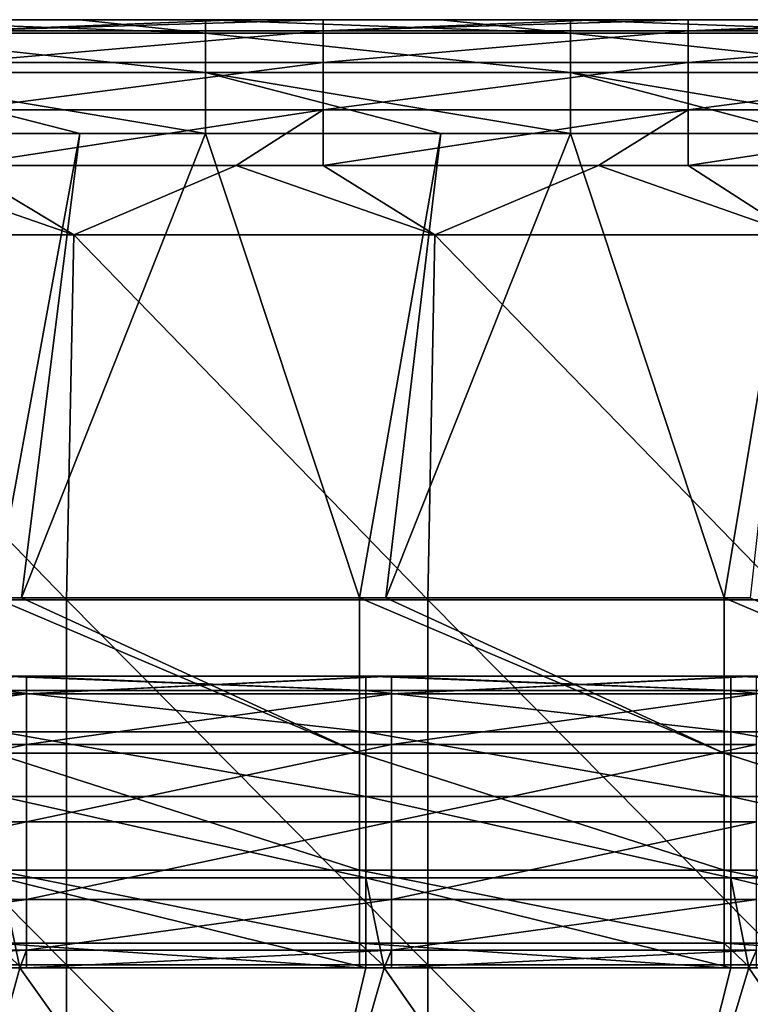
# Model space of a CAD drawing. Units: millimetres. Extents: x -250 to 250, y -33 to 27.
# Drawn here: x -80 to -70, y 14 to 27 of the extents above; entities that cross this region are included whole.
import ezdxf

# ---------------------------------------------------------------- set-up
doc = ezdxf.new("R2010")
doc.units = ezdxf.units.MM
doc.header["$LTSCALE"] = 52.148148
for name, color, linetype in [('10', 7, 'CONTINUOUS'), ('121', 7, 'CONTINUOUS'), ('136', 7, 'CONTINUOUS'), ('2', 7, 'CONTINUOUS'), ('22', 7, 'CONTINUOUS'), ('26', 7, 'CONTINUOUS'), ('29', 7, 'CONTINUOUS'), ('34', 7, 'CONTINUOUS'), ('49', 7, 'CONTINUOUS'), ('5', 7, 'CONTINUOUS'), ('8', 7, 'CONTINUOUS'), ('9', 7, 'CONTINUOUS')]:
    doc.layers.add(name, color=color, linetype=linetype)

msp = doc.modelspace()

# ---------------------------------------------------------------- linework, layer by layer
at = {"layer": '10', "linetype": 'Continuous'}
for points in [[(-82.455, 25.439, -21.201), (-79.173, 25.439, -21.201), (-80.345, 19.074, -26.097), (-82.455, 25.439, -21.201)], [(-80.345, 19.074, -26.097), (-79.173, 25.439, -21.201), (-79.974, 19.074, -26.097), (-80.345, 19.074, -26.097)], [(-79.173, 25.439, -21.201), (-77.45, 25.439, -21.201), (-79.974, 19.074, -26.097), (-79.173, 25.439, -21.201)], [(-79.974, 19.074, -26.097), (-77.45, 25.439, -21.201), (-75.34, 19.074, -26.097), (-79.974, 19.074, -26.097)], [(-77.45, 25.439, -21.201), (-74.225, 25.439, -21.201), (-75.34, 19.074, -26.097), (-77.45, 25.439, -21.201)], [(-75.34, 19.074, -26.097), (-74.225, 25.439, -21.201), (-74.976, 19.074, -26.097), (-75.34, 19.074, -26.097)], [(-74.225, 25.439, -21.201), (-72.445, 25.439, -21.201), (-74.976, 19.074, -26.097), (-74.225, 25.439, -21.201)], [(-74.976, 19.074, -26.097), (-72.445, 25.439, -21.201), (-70.335, 19.074, -26.097), (-74.976, 19.074, -26.097)], [(-72.445, 25.439, -21.201), (-69.276, 25.439, -21.201), (-70.335, 19.074, -26.097), (-72.445, 25.439, -21.201)], [(-70.335, 19.074, -26.097), (-69.276, 25.439, -21.201), (-69.978, 19.074, -26.097), (-70.335, 19.074, -26.097)]]:
    msp.add_3dface(points, dxfattribs=at)
at = {"layer": '121', "linetype": 'Continuous'}
for points in [[(-80.255, 18, -126), (-80, 18, -126), (-75.25, 17.804, -127.236), (-80.255, 18, -126)], [(-80.255, 18, -126), (-75.25, 17.804, -127.236), (-80.255, 17.804, -127.236), (-80.255, 18, -126)], [(-80, 18, -126), (-75.25, 18, -126), (-75.25, 17.804, -127.236), (-80, 18, -126)], [(-75.25, 18, -126), (-75, 18, -126), (-70.245, 17.804, -127.236), (-75.25, 18, -126)], [(-75.25, 18, -126), (-70.245, 17.804, -127.236), (-75.25, 17.804, -127.236), (-75.25, 18, -126)], [(-75, 18, -126), (-70.245, 18, -126), (-70.245, 17.804, -127.236), (-75, 18, -126)], [(-70.245, 18, -126), (-70, 18, -126), (-65.24, 17.804, -127.236), (-70.245, 18, -126)], [(-70.245, 18, -126), (-65.24, 17.804, -127.236), (-70.245, 17.804, -127.236), (-70.245, 18, -126)], [(-70, 18, -126), (-65.24, 18, -126), (-65.24, 17.804, -127.236), (-70, 18, -126)], [(-75.25, 17.804, -127.236), (-75.25, 17.236, -128.351), (-80.255, 17.804, -127.236), (-75.25, 17.804, -127.236)], [(-80.255, 17.804, -127.236), (-75.25, 17.236, -128.351), (-80.255, 17.236, -128.351), (-80.255, 17.804, -127.236)], [(-70.245, 17.804, -127.236), (-70.245, 17.236, -128.351), (-75.25, 17.804, -127.236), (-70.245, 17.804, -127.236)], [(-75.25, 17.804, -127.236), (-70.245, 17.236, -128.351), (-75.25, 17.236, -128.351), (-75.25, 17.804, -127.236)], [(-65.24, 17.804, -127.236), (-65.24, 17.236, -128.351), (-70.245, 17.804, -127.236), (-65.24, 17.804, -127.236)], [(-70.245, 17.804, -127.236), (-65.24, 17.236, -128.351), (-70.245, 17.236, -128.351), (-70.245, 17.804, -127.236)], [(-75.25, 17.236, -128.351), (-75.25, 16.351, -129.236), (-80.255, 17.236, -128.351), (-75.25, 17.236, -128.351)], [(-80.255, 17.236, -128.351), (-75.25, 16.351, -129.236), (-80.255, 16.351, -129.236), (-80.255, 17.236, -128.351)], [(-70.245, 17.236, -128.351), (-70.245, 16.351, -129.236), (-75.25, 17.236, -128.351), (-70.245, 17.236, -128.351)], [(-75.25, 17.236, -128.351), (-70.245, 16.351, -129.236), (-75.25, 16.351, -129.236), (-75.25, 17.236, -128.351)], [(-65.24, 17.236, -128.351), (-65.24, 16.351, -129.236), (-70.245, 17.236, -128.351), (-65.24, 17.236, -128.351)], [(-70.245, 17.236, -128.351), (-65.24, 16.351, -129.236), (-70.245, 16.351, -129.236), (-70.245, 17.236, -128.351)], [(-75.25, 16.351, -129.236), (-75.25, 15.236, -129.804), (-80.255, 16.351, -129.236), (-75.25, 16.351, -129.236)], [(-80.255, 16.351, -129.236), (-75.25, 15.236, -129.804), (-80.255, 15.236, -129.804), (-80.255, 16.351, -129.236)], [(-70.245, 16.351, -129.236), (-70.245, 15.236, -129.804), (-75.25, 16.351, -129.236), (-70.245, 16.351, -129.236)], [(-75.25, 16.351, -129.236), (-70.245, 15.236, -129.804), (-75.25, 15.236, -129.804), (-75.25, 16.351, -129.236)], [(-65.24, 16.351, -129.236), (-65.24, 15.236, -129.804), (-70.245, 16.351, -129.236), (-65.24, 16.351, -129.236)], [(-70.245, 16.351, -129.236), (-65.24, 15.236, -129.804), (-70.245, 15.236, -129.804), (-70.245, 16.351, -129.236)], [(-75.25, 14, -130), (-80, 14, -130), (-80.255, 15.236, -129.804), (-75.25, 14, -130)], [(-75.25, 15.236, -129.804), (-75.25, 14, -130), (-80.255, 15.236, -129.804), (-75.25, 15.236, -129.804)], [(-80, 14, -130), (-80.255, 14, -130), (-80.255, 15.236, -129.804), (-80, 14, -130)], [(-70.245, 14, -130), (-75, 14, -130), (-75.25, 15.236, -129.804), (-70.245, 14, -130)], [(-70.245, 15.236, -129.804), (-70.245, 14, -130), (-75.25, 15.236, -129.804), (-70.245, 15.236, -129.804)], [(-75, 14, -130), (-75.25, 14, -130), (-75.25, 15.236, -129.804), (-75, 14, -130)], [(-65.24, 14, -130), (-70, 14, -130), (-70.245, 15.236, -129.804), (-65.24, 14, -130)], [(-65.24, 15.236, -129.804), (-65.24, 14, -130), (-70.245, 15.236, -129.804), (-65.24, 15.236, -129.804)], [(-70, 14, -130), (-70.245, 14, -130), (-70.245, 15.236, -129.804), (-70, 14, -130)]]:
    msp.add_3dface(points, dxfattribs=at)
at = {"layer": '136', "linetype": 'Continuous'}
for points in [[(-75.835, 27, -2), (-77.03, 27, -2), (-80.84, 26.848, -1.235), (-75.835, 27, -2)], [(-75.835, 27, -2), (-80.84, 26.848, -1.235), (-75.835, 26.848, -1.235), (-75.835, 27, -2)], [(-77.03, 27, -2), (-80.84, 27, -2), (-80.84, 26.848, -1.235), (-77.03, 27, -2)], [(-70.83, 27, -2), (-72.061, 27, -2), (-75.835, 26.848, -1.235), (-70.83, 27, -2)], [(-70.83, 27, -2), (-75.835, 26.848, -1.235), (-70.83, 26.848, -1.235), (-70.83, 27, -2)], [(-72.061, 27, -2), (-75.835, 27, -2), (-75.835, 26.848, -1.235), (-72.061, 27, -2)], [(-65.825, 27, -2), (-67.091, 27, -2), (-70.83, 26.848, -1.235), (-65.825, 27, -2)], [(-65.825, 27, -2), (-70.83, 26.848, -1.235), (-65.825, 26.848, -1.235), (-65.825, 27, -2)], [(-67.091, 27, -2), (-70.83, 27, -2), (-70.83, 26.848, -1.235), (-67.091, 27, -2)], [(-80.84, 26.848, -1.235), (-80.84, 26.414, -0.586), (-75.835, 26.848, -1.235), (-80.84, 26.848, -1.235)], [(-75.835, 26.848, -1.235), (-80.84, 26.414, -0.586), (-75.835, 26.414, -0.586), (-75.835, 26.848, -1.235)], [(-75.835, 26.848, -1.235), (-75.835, 26.414, -0.586), (-70.83, 26.848, -1.235), (-75.835, 26.848, -1.235)], [(-70.83, 26.848, -1.235), (-75.835, 26.414, -0.586), (-70.83, 26.414, -0.586), (-70.83, 26.848, -1.235)], [(-70.83, 26.848, -1.235), (-70.83, 26.414, -0.586), (-65.825, 26.848, -1.235), (-70.83, 26.848, -1.235)], [(-65.825, 26.848, -1.235), (-70.83, 26.414, -0.586), (-65.825, 26.414, -0.586), (-65.825, 26.848, -1.235)], [(-80.84, 26.414, -0.586), (-80.84, 25.765, -0.152), (-75.835, 26.414, -0.586), (-80.84, 26.414, -0.586)], [(-75.835, 26.414, -0.586), (-80.84, 25.765, -0.152), (-75.835, 25.765, -0.152), (-75.835, 26.414, -0.586)], [(-75.835, 26.414, -0.586), (-75.835, 25.765, -0.152), (-70.83, 26.414, -0.586), (-75.835, 26.414, -0.586)], [(-70.83, 26.414, -0.586), (-75.835, 25.765, -0.152), (-70.83, 25.765, -0.152), (-70.83, 26.414, -0.586)], [(-70.83, 26.414, -0.586), (-70.83, 25.765, -0.152), (-65.825, 26.414, -0.586), (-70.83, 26.414, -0.586)], [(-65.825, 26.414, -0.586), (-70.83, 25.765, -0.152), (-65.825, 25.765, -0.152), (-65.825, 26.414, -0.586)], [(-80.84, 25), (-77.03, 25), (-75.835, 25.765, -0.152), (-80.84, 25)], [(-80.84, 25.765, -0.152), (-80.84, 25), (-75.835, 25.765, -0.152), (-80.84, 25.765, -0.152)], [(-77.03, 25), (-75.835, 25), (-75.835, 25.765, -0.152), (-77.03, 25)], [(-75.835, 25), (-72.061, 25), (-70.83, 25.765, -0.152), (-75.835, 25)], [(-75.835, 25.765, -0.152), (-75.835, 25), (-70.83, 25.765, -0.152), (-75.835, 25.765, -0.152)], [(-72.061, 25), (-70.83, 25), (-70.83, 25.765, -0.152), (-72.061, 25)], [(-70.83, 25), (-67.091, 25), (-65.825, 25.765, -0.152), (-70.83, 25)], [(-70.83, 25.765, -0.152), (-70.83, 25), (-65.825, 25.765, -0.152), (-70.83, 25.765, -0.152)]]:
    msp.add_3dface(points, dxfattribs=at)
at = {"layer": '2', "linetype": 'Continuous'}
for points in [[(-84.919, 14, -76.436), (-81.636, 14, -71.431), (-79.924, 14, -76.436), (-84.919, 14, -76.436)], [(-84.919, 14, -76.436), (-79.924, 14, -76.436), (-84.46, 14, -81.441), (-84.919, 14, -76.436)], [(-84.91, 14, -116), (-82.181, 14, -111.471), (-80, 14, -116), (-84.91, 14, -116)], [(-84.774, 14, -101.461), (-84.186, 14, -96.456), (-79.787, 14, -101.461), (-84.774, 14, -101.461)], [(-84.774, 14, -101.461), (-79.787, 14, -101.461), (-84.682, 14, -106.466), (-84.774, 14, -101.461)], [(-84.682, 14, -106.466), (-79.787, 14, -101.461), (-79.7, 14, -106.466), (-84.682, 14, -106.466)], [(-84.682, 14, -106.466), (-79.7, 14, -106.466), (-82.181, 14, -111.471), (-84.682, 14, -106.466)], [(-79.523, 14, -46.406), (-82.199, 14, -51.411), (-84.493, 14, -46.406), (-79.523, 14, -46.406)], [(-79.523, 14, -46.406), (-84.493, 14, -46.406), (-81.904, 14, -41.401), (-79.523, 14, -46.406)], [(-84.46, 14, -81.441), (-79.924, 14, -76.436), (-79.491, 14, -81.441), (-84.46, 14, -81.441)], [(-84.46, 14, -81.441), (-79.491, 14, -81.441), (-82.457, 14, -86.446), (-84.46, 14, -81.441)], [(-84.186, 14, -96.456), (-81.727, 14, -91.451), (-79.234, 14, -96.456), (-84.186, 14, -96.456)], [(-84.186, 14, -96.456), (-79.234, 14, -96.456), (-79.787, 14, -101.461), (-84.186, 14, -96.456)], [(-82.457, 14, -86.446), (-79.491, 14, -81.441), (-77.46, 14, -86.446), (-82.457, 14, -86.446)], [(-82.457, 14, -86.446), (-77.46, 14, -86.446), (-81.727, 14, -91.451), (-82.457, 14, -86.446)], [(-77.217, 14, -51.411), (-81.936, 14, -56.416), (-82.199, 14, -51.411), (-77.217, 14, -51.411)], [(-77.217, 14, -51.411), (-82.199, 14, -51.411), (-79.523, 14, -46.406), (-77.217, 14, -51.411)], [(-82.181, 14, -111.471), (-79.7, 14, -106.466), (-77.201, 14, -111.471), (-82.181, 14, -111.471)], [(-82.181, 14, -111.471), (-77.201, 14, -111.471), (-80, 14, -116), (-82.181, 14, -111.471)], [(-81.936, 14, -56.416), (-76.97, 14, -56.416), (-81.906, 14, -61.421), (-81.936, 14, -56.416)], [(-76.97, 14, -56.416), (-81.936, 14, -56.416), (-77.217, 14, -51.411), (-76.97, 14, -56.416)], [(-81.906, 14, -61.421), (-76.97, 14, -56.416), (-76.942, 14, -61.421), (-81.906, 14, -61.421)], [(-81.906, 14, -61.421), (-76.942, 14, -61.421), (-81.771, 14, -66.426), (-81.906, 14, -61.421)], [(-76.94, 14, -41.401), (-79.523, 14, -46.406), (-81.904, 14, -41.401), (-76.94, 14, -41.401)], [(-76.94, 14, -41.401), (-81.904, 14, -41.401), (-79.974, 14, -36.401), (-76.94, 14, -41.401)], [(-79.974, 14, -36.401), (-81.904, 14, -41.401), (-80.345, 14, -36.401), (-79.974, 14, -36.401)], [(-81.771, 14, -66.426), (-76.942, 14, -61.421), (-76.815, 14, -66.426), (-81.771, 14, -66.426)], [(-81.771, 14, -66.426), (-76.815, 14, -66.426), (-81.636, 14, -71.431), (-81.771, 14, -66.426)], [(-81.727, 14, -91.451), (-77.46, 14, -86.446), (-76.774, 14, -91.451), (-81.727, 14, -91.451)], [(-81.727, 14, -91.451), (-76.774, 14, -91.451), (-79.234, 14, -96.456), (-81.727, 14, -91.451)], [(-81.636, 14, -71.431), (-76.815, 14, -66.426), (-76.689, 14, -71.431), (-81.636, 14, -71.431)], [(-81.636, 14, -71.431), (-76.689, 14, -71.431), (-79.924, 14, -76.436), (-81.636, 14, -71.431)], [(-80, 14, -116), (-77.201, 14, -111.471), (-79.905, 14, -116), (-80, 14, -116)], [(-75.34, 14, -36.401), (-76.94, 14, -41.401), (-79.974, 14, -36.401), (-75.34, 14, -36.401)], [(-79.924, 14, -76.436), (-76.689, 14, -71.431), (-74.929, 14, -76.436), (-79.924, 14, -76.436)], [(-79.924, 14, -76.436), (-74.929, 14, -76.436), (-79.491, 14, -81.441), (-79.924, 14, -76.436)], [(-79.905, 14, -116), (-77.201, 14, -111.471), (-75, 14, -116), (-79.905, 14, -116)], [(-79.787, 14, -101.461), (-79.234, 14, -96.456), (-74.8, 14, -101.461), (-79.787, 14, -101.461)], [(-79.787, 14, -101.461), (-74.8, 14, -101.461), (-79.7, 14, -106.466), (-79.787, 14, -101.461)], [(-79.7, 14, -106.466), (-74.8, 14, -101.461), (-74.719, 14, -106.466), (-79.7, 14, -106.466)], [(-79.7, 14, -106.466), (-74.719, 14, -106.466), (-77.201, 14, -111.471), (-79.7, 14, -106.466)], [(-74.553, 14, -46.406), (-77.217, 14, -51.411), (-79.523, 14, -46.406), (-74.553, 14, -46.406)], [(-74.553, 14, -46.406), (-79.523, 14, -46.406), (-76.94, 14, -41.401), (-74.553, 14, -46.406)], [(-79.491, 14, -81.441), (-74.929, 14, -76.436), (-74.523, 14, -81.441), (-79.491, 14, -81.441)], [(-79.491, 14, -81.441), (-74.523, 14, -81.441), (-77.46, 14, -86.446), (-79.491, 14, -81.441)], [(-79.234, 14, -96.456), (-76.774, 14, -91.451), (-74.282, 14, -96.456), (-79.234, 14, -96.456)], [(-79.234, 14, -96.456), (-74.282, 14, -96.456), (-74.8, 14, -101.461), (-79.234, 14, -96.456)], [(-77.46, 14, -86.446), (-74.523, 14, -81.441), (-72.462, 14, -86.446), (-77.46, 14, -86.446)], [(-77.46, 14, -86.446), (-72.462, 14, -86.446), (-76.774, 14, -91.451), (-77.46, 14, -86.446)], [(-72.235, 14, -51.411), (-76.97, 14, -56.416), (-77.217, 14, -51.411), (-72.235, 14, -51.411)], [(-72.235, 14, -51.411), (-77.217, 14, -51.411), (-74.553, 14, -46.406), (-72.235, 14, -51.411)], [(-77.201, 14, -111.471), (-74.719, 14, -106.466), (-72.22, 14, -111.471), (-77.201, 14, -111.471)], [(-77.201, 14, -111.471), (-72.22, 14, -111.471), (-75, 14, -116), (-77.201, 14, -111.471)], [(-76.97, 14, -56.416), (-72.004, 14, -56.416), (-76.942, 14, -61.421), (-76.97, 14, -56.416)], [(-72.004, 14, -56.416), (-76.97, 14, -56.416), (-72.235, 14, -51.411), (-72.004, 14, -56.416)], [(-76.942, 14, -61.421), (-72.004, 14, -56.416), (-71.978, 14, -61.421), (-76.942, 14, -61.421)], [(-76.942, 14, -61.421), (-71.978, 14, -61.421), (-76.815, 14, -66.426), (-76.942, 14, -61.421)], [(-71.976, 14, -41.401), (-74.553, 14, -46.406), (-76.94, 14, -41.401), (-71.976, 14, -41.401)], [(-71.976, 14, -41.401), (-76.94, 14, -41.401), (-74.976, 14, -36.401), (-71.976, 14, -41.401)], [(-74.976, 14, -36.401), (-76.94, 14, -41.401), (-75.34, 14, -36.401), (-74.976, 14, -36.401)], [(-76.815, 14, -66.426), (-71.978, 14, -61.421), (-71.859, 14, -66.426), (-76.815, 14, -66.426)], [(-76.815, 14, -66.426), (-71.859, 14, -66.426), (-76.689, 14, -71.431), (-76.815, 14, -66.426)], [(-76.774, 14, -91.451), (-72.462, 14, -86.446), (-71.821, 14, -91.451), (-76.774, 14, -91.451)], [(-76.774, 14, -91.451), (-71.821, 14, -91.451), (-74.282, 14, -96.456), (-76.774, 14, -91.451)], [(-76.689, 14, -71.431), (-71.859, 14, -66.426), (-71.741, 14, -71.431), (-76.689, 14, -71.431)], [(-76.689, 14, -71.431), (-71.741, 14, -71.431), (-74.929, 14, -76.436), (-76.689, 14, -71.431)], [(-75, 14, -116), (-72.22, 14, -111.471), (-74.9, 14, -116), (-75, 14, -116)], [(-70.335, 14, -36.401), (-71.976, 14, -41.401), (-74.976, 14, -36.401), (-70.335, 14, -36.401)], [(-74.929, 14, -76.436), (-71.741, 14, -71.431), (-69.933, 14, -76.436), (-74.929, 14, -76.436)], [(-74.929, 14, -76.436), (-69.933, 14, -76.436), (-74.523, 14, -81.441), (-74.929, 14, -76.436)], [(-74.9, 14, -116), (-72.22, 14, -111.471), (-70, 14, -116), (-74.9, 14, -116)], [(-74.8, 14, -101.461), (-74.282, 14, -96.456), (-69.813, 14, -101.461), (-74.8, 14, -101.461)], [(-74.8, 14, -101.461), (-69.813, 14, -101.461), (-74.719, 14, -106.466), (-74.8, 14, -101.461)], [(-74.719, 14, -106.466), (-69.813, 14, -101.461), (-69.737, 14, -106.466), (-74.719, 14, -106.466)], [(-74.719, 14, -106.466), (-69.737, 14, -106.466), (-72.22, 14, -111.471), (-74.719, 14, -106.466)], [(-69.583, 14, -46.406), (-72.235, 14, -51.411), (-74.553, 14, -46.406), (-69.583, 14, -46.406)], [(-69.583, 14, -46.406), (-74.553, 14, -46.406), (-71.976, 14, -41.401), (-69.583, 14, -46.406)], [(-74.523, 14, -81.441), (-69.933, 14, -76.436), (-69.555, 14, -81.441), (-74.523, 14, -81.441)], [(-74.523, 14, -81.441), (-69.555, 14, -81.441), (-72.462, 14, -86.446), (-74.523, 14, -81.441)], [(-74.282, 14, -96.456), (-71.821, 14, -91.451), (-69.33, 14, -96.456), (-74.282, 14, -96.456)], [(-74.282, 14, -96.456), (-69.33, 14, -96.456), (-69.813, 14, -101.461), (-74.282, 14, -96.456)], [(-72.462, 14, -86.446), (-69.555, 14, -81.441), (-67.464, 14, -86.446), (-72.462, 14, -86.446)], [(-72.462, 14, -86.446), (-67.464, 14, -86.446), (-71.821, 14, -91.451), (-72.462, 14, -86.446)], [(-67.253, 14, -51.411), (-72.004, 14, -56.416), (-72.235, 14, -51.411), (-67.253, 14, -51.411)], [(-67.253, 14, -51.411), (-72.235, 14, -51.411), (-69.583, 14, -46.406), (-67.253, 14, -51.411)], [(-72.22, 14, -111.471), (-69.737, 14, -106.466), (-67.24, 14, -111.471), (-72.22, 14, -111.471)], [(-72.22, 14, -111.471), (-67.24, 14, -111.471), (-70, 14, -116), (-72.22, 14, -111.471)], [(-72.004, 14, -56.416), (-67.039, 14, -56.416), (-71.978, 14, -61.421), (-72.004, 14, -56.416)], [(-67.039, 14, -56.416), (-72.004, 14, -56.416), (-67.253, 14, -51.411), (-67.039, 14, -56.416)], [(-71.978, 14, -61.421), (-67.039, 14, -56.416), (-67.014, 14, -61.421), (-71.978, 14, -61.421)], [(-71.978, 14, -61.421), (-67.014, 14, -61.421), (-71.859, 14, -66.426), (-71.978, 14, -61.421)], [(-67.012, 14, -41.401), (-69.583, 14, -46.406), (-71.976, 14, -41.401), (-67.012, 14, -41.401)], [(-67.012, 14, -41.401), (-71.976, 14, -41.401), (-69.978, 14, -36.401), (-67.012, 14, -41.401)], [(-69.978, 14, -36.401), (-71.976, 14, -41.401), (-70.335, 14, -36.401), (-69.978, 14, -36.401)], [(-71.859, 14, -66.426), (-67.014, 14, -61.421), (-66.904, 14, -66.426), (-71.859, 14, -66.426)], [(-71.859, 14, -66.426), (-66.904, 14, -66.426), (-71.741, 14, -71.431), (-71.859, 14, -66.426)], [(-71.821, 14, -91.451), (-67.464, 14, -86.446), (-66.868, 14, -91.451), (-71.821, 14, -91.451)], [(-71.821, 14, -91.451), (-66.868, 14, -91.451), (-69.33, 14, -96.456), (-71.821, 14, -91.451)], [(-71.741, 14, -71.431), (-66.904, 14, -66.426), (-66.794, 14, -71.431), (-71.741, 14, -71.431)], [(-71.741, 14, -71.431), (-66.794, 14, -71.431), (-69.933, 14, -76.436), (-71.741, 14, -71.431)], [(-70, 14, -116), (-67.24, 14, -111.471), (-69.895, 14, -116), (-70, 14, -116)], [(-65.33, 14, -36.401), (-67.012, 14, -41.401), (-69.978, 14, -36.401), (-65.33, 14, -36.401)]]:
    msp.add_3dface(points, dxfattribs=at)
at = {"layer": '22', "linetype": 'Continuous'}
for points in [[(-80.345, 19.074, -26.097), (-79.974, 19.074, -26.097), (-75.34, 16.943, -28.163), (-80.345, 19.074, -26.097)], [(-80.345, 19.074, -26.097), (-75.34, 16.943, -28.163), (-80.345, 16.943, -28.163), (-80.345, 19.074, -26.097)], [(-79.974, 19.074, -26.097), (-75.34, 19.074, -26.097), (-75.34, 16.943, -28.163), (-79.974, 19.074, -26.097)], [(-75.34, 19.074, -26.097), (-74.976, 19.074, -26.097), (-70.335, 16.943, -28.163), (-75.34, 19.074, -26.097)], [(-75.34, 19.074, -26.097), (-70.335, 16.943, -28.163), (-75.34, 16.943, -28.163), (-75.34, 19.074, -26.097)], [(-74.976, 19.074, -26.097), (-70.335, 19.074, -26.097), (-70.335, 16.943, -28.163), (-74.976, 19.074, -26.097)], [(-70.335, 19.074, -26.097), (-69.978, 19.074, -26.097), (-65.33, 16.943, -28.163), (-70.335, 19.074, -26.097)], [(-70.335, 19.074, -26.097), (-65.33, 16.943, -28.163), (-70.335, 16.943, -28.163), (-70.335, 19.074, -26.097)], [(-75.34, 16.943, -28.163), (-75.34, 15.337, -30.658), (-80.345, 16.943, -28.163), (-75.34, 16.943, -28.163)], [(-80.345, 16.943, -28.163), (-75.34, 15.337, -30.658), (-80.345, 15.337, -30.658), (-80.345, 16.943, -28.163)], [(-70.335, 16.943, -28.163), (-70.335, 15.337, -30.658), (-75.34, 16.943, -28.163), (-70.335, 16.943, -28.163)], [(-75.34, 16.943, -28.163), (-70.335, 15.337, -30.658), (-75.34, 15.337, -30.658), (-75.34, 16.943, -28.163)], [(-65.33, 16.943, -28.163), (-65.33, 15.337, -30.658), (-70.335, 16.943, -28.163), (-65.33, 16.943, -28.163)], [(-70.335, 16.943, -28.163), (-65.33, 15.337, -30.658), (-70.335, 15.337, -30.658), (-70.335, 16.943, -28.163)], [(-75.34, 15.337, -30.658), (-75.34, 14.339, -33.453), (-80.345, 15.337, -30.658), (-75.34, 15.337, -30.658)], [(-80.345, 15.337, -30.658), (-75.34, 14.339, -33.453), (-80.345, 14.339, -33.453), (-80.345, 15.337, -30.658)], [(-70.335, 15.337, -30.658), (-70.335, 14.339, -33.453), (-75.34, 15.337, -30.658), (-70.335, 15.337, -30.658)], [(-75.34, 15.337, -30.658), (-70.335, 14.339, -33.453), (-75.34, 14.339, -33.453), (-75.34, 15.337, -30.658)], [(-65.33, 15.337, -30.658), (-65.33, 14.339, -33.453), (-70.335, 15.337, -30.658), (-65.33, 15.337, -30.658)], [(-70.335, 15.337, -30.658), (-65.33, 14.339, -33.453), (-70.335, 14.339, -33.453), (-70.335, 15.337, -30.658)], [(-75.34, 14, -36.401), (-79.974, 14, -36.401), (-80.345, 14.339, -33.453), (-75.34, 14, -36.401)], [(-75.34, 14.339, -33.453), (-75.34, 14, -36.401), (-80.345, 14.339, -33.453), (-75.34, 14.339, -33.453)], [(-79.974, 14, -36.401), (-80.345, 14, -36.401), (-80.345, 14.339, -33.453), (-79.974, 14, -36.401)], [(-70.335, 14, -36.401), (-74.976, 14, -36.401), (-75.34, 14.339, -33.453), (-70.335, 14, -36.401)], [(-70.335, 14.339, -33.453), (-70.335, 14, -36.401), (-75.34, 14.339, -33.453), (-70.335, 14.339, -33.453)], [(-74.976, 14, -36.401), (-75.34, 14, -36.401), (-75.34, 14.339, -33.453), (-74.976, 14, -36.401)], [(-65.33, 14, -36.401), (-69.978, 14, -36.401), (-70.335, 14.339, -33.453), (-65.33, 14, -36.401)], [(-65.33, 14.339, -33.453), (-65.33, 14, -36.401), (-70.335, 14.339, -33.453), (-65.33, 14.339, -33.453)], [(-69.978, 14, -36.401), (-70.335, 14, -36.401), (-70.335, 14.339, -33.453), (-69.978, 14, -36.401)]]:
    msp.add_3dface(points, dxfattribs=at)
at = {"layer": '26', "linetype": 'Continuous'}
for points in [[(-80, 18, -126), (-80.255, 18, -126), (-80, 18, -122.928), (-80, 18, -126)], [(-75.25, 18, -126), (-80, 18, -126), (-79.905, 18, -122.928), (-75.25, 18, -126)], [(-79.905, 18, -122.928), (-80, 18, -126), (-80, 18, -122.928), (-79.905, 18, -122.928)], [(-75, 18, -122.928), (-75.25, 18, -126), (-79.905, 18, -122.928), (-75, 18, -122.928)], [(-75, 18, -126), (-75.25, 18, -126), (-75, 18, -122.928), (-75, 18, -126)], [(-70.245, 18, -126), (-75, 18, -126), (-74.9, 18, -122.928), (-70.245, 18, -126)], [(-74.9, 18, -122.928), (-75, 18, -126), (-75, 18, -122.928), (-74.9, 18, -122.928)], [(-70, 18, -122.928), (-70.245, 18, -126), (-74.9, 18, -122.928), (-70, 18, -122.928)], [(-70, 18, -126), (-70.245, 18, -126), (-70, 18, -122.928), (-70, 18, -126)], [(-65.24, 18, -126), (-70, 18, -126), (-69.895, 18, -122.928), (-65.24, 18, -126)], [(-69.895, 18, -122.928), (-70, 18, -126), (-70, 18, -122.928), (-69.895, 18, -122.928)]]:
    msp.add_3dface(points, dxfattribs=at)
at = {"layer": '29', "linetype": 'Continuous'}
for points in [[(-84.91, 16, -119.464), (-84.91, 14.936, -118.571), (-79.905, 16, -119.464), (-84.91, 16, -119.464)], [(-79.905, 16, -119.464), (-84.91, 14.936, -118.571), (-79.905, 14.936, -118.571), (-79.905, 16, -119.464)], [(-79.905, 16, -119.464), (-79.905, 14.936, -118.571), (-74.9, 16, -119.464), (-79.905, 16, -119.464)], [(-74.9, 16, -119.464), (-79.905, 14.936, -118.571), (-74.9, 14.936, -118.571), (-74.9, 16, -119.464)], [(-74.9, 16, -119.464), (-74.9, 14.936, -118.571), (-69.895, 16, -119.464), (-74.9, 16, -119.464)], [(-69.895, 16, -119.464), (-74.9, 14.936, -118.571), (-69.895, 14.936, -118.571), (-69.895, 16, -119.464)], [(-84.91, 14.936, -118.571), (-84.91, 14.241, -117.368), (-79.905, 14.936, -118.571), (-84.91, 14.936, -118.571)], [(-79.905, 14.936, -118.571), (-84.91, 14.241, -117.368), (-79.905, 14.241, -117.368), (-79.905, 14.936, -118.571)], [(-79.905, 14.936, -118.571), (-79.905, 14.241, -117.368), (-74.9, 14.936, -118.571), (-79.905, 14.936, -118.571)], [(-74.9, 14.936, -118.571), (-79.905, 14.241, -117.368), (-74.9, 14.241, -117.368), (-74.9, 14.936, -118.571)], [(-74.9, 14.936, -118.571), (-74.9, 14.241, -117.368), (-69.895, 14.936, -118.571), (-74.9, 14.936, -118.571)], [(-69.895, 14.936, -118.571), (-74.9, 14.241, -117.368), (-69.895, 14.241, -117.368), (-69.895, 14.936, -118.571)], [(-84.91, 14, -116), (-80, 14, -116), (-79.905, 14.241, -117.368), (-84.91, 14, -116)], [(-84.91, 14.241, -117.368), (-84.91, 14, -116), (-79.905, 14.241, -117.368), (-84.91, 14.241, -117.368)], [(-80, 14, -116), (-79.905, 14, -116), (-79.905, 14.241, -117.368), (-80, 14, -116)], [(-79.905, 14, -116), (-75, 14, -116), (-74.9, 14.241, -117.368), (-79.905, 14, -116)], [(-79.905, 14.241, -117.368), (-79.905, 14, -116), (-74.9, 14.241, -117.368), (-79.905, 14.241, -117.368)], [(-75, 14, -116), (-74.9, 14, -116), (-74.9, 14.241, -117.368), (-75, 14, -116)], [(-74.9, 14, -116), (-70, 14, -116), (-69.895, 14.241, -117.368), (-74.9, 14, -116)], [(-74.9, 14.241, -117.368), (-74.9, 14, -116), (-69.895, 14.241, -117.368), (-74.9, 14.241, -117.368)], [(-70, 14, -116), (-69.895, 14, -116), (-69.895, 14.241, -117.368), (-70, 14, -116)]]:
    msp.add_3dface(points, dxfattribs=at)
at = {"layer": '34', "linetype": 'Continuous'}
for points in [[(-79.905, 18, -122.928), (-80, 18, -122.928), (-84.91, 17.759, -121.56), (-79.905, 18, -122.928)], [(-79.905, 18, -122.928), (-84.91, 17.759, -121.56), (-79.905, 17.759, -121.56), (-79.905, 18, -122.928)], [(-74.9, 18, -122.928), (-75, 18, -122.928), (-79.905, 17.759, -121.56), (-74.9, 18, -122.928)], [(-74.9, 18, -122.928), (-79.905, 17.759, -121.56), (-74.9, 17.759, -121.56), (-74.9, 18, -122.928)], [(-75, 18, -122.928), (-79.905, 18, -122.928), (-79.905, 17.759, -121.56), (-75, 18, -122.928)], [(-69.895, 18, -122.928), (-70, 18, -122.928), (-74.9, 17.759, -121.56), (-69.895, 18, -122.928)], [(-69.895, 18, -122.928), (-74.9, 17.759, -121.56), (-69.895, 17.759, -121.56), (-69.895, 18, -122.928)], [(-70, 18, -122.928), (-74.9, 18, -122.928), (-74.9, 17.759, -121.56), (-70, 18, -122.928)], [(-84.91, 17.759, -121.56), (-84.91, 17.064, -120.357), (-79.905, 17.759, -121.56), (-84.91, 17.759, -121.56)], [(-79.905, 17.759, -121.56), (-84.91, 17.064, -120.357), (-79.905, 17.064, -120.357), (-79.905, 17.759, -121.56)], [(-79.905, 17.759, -121.56), (-79.905, 17.064, -120.357), (-74.9, 17.759, -121.56), (-79.905, 17.759, -121.56)], [(-74.9, 17.759, -121.56), (-79.905, 17.064, -120.357), (-74.9, 17.064, -120.357), (-74.9, 17.759, -121.56)], [(-74.9, 17.759, -121.56), (-74.9, 17.064, -120.357), (-69.895, 17.759, -121.56), (-74.9, 17.759, -121.56)], [(-69.895, 17.759, -121.56), (-74.9, 17.064, -120.357), (-69.895, 17.064, -120.357), (-69.895, 17.759, -121.56)], [(-84.91, 16, -119.464), (-79.905, 16, -119.464), (-79.905, 17.064, -120.357), (-84.91, 16, -119.464)], [(-84.91, 17.064, -120.357), (-84.91, 16, -119.464), (-79.905, 17.064, -120.357), (-84.91, 17.064, -120.357)], [(-79.905, 16, -119.464), (-74.9, 16, -119.464), (-74.9, 17.064, -120.357), (-79.905, 16, -119.464)], [(-79.905, 17.064, -120.357), (-79.905, 16, -119.464), (-74.9, 17.064, -120.357), (-79.905, 17.064, -120.357)], [(-74.9, 16, -119.464), (-69.895, 16, -119.464), (-69.895, 17.064, -120.357), (-74.9, 16, -119.464)], [(-74.9, 17.064, -120.357), (-74.9, 16, -119.464), (-69.895, 17.064, -120.357), (-74.9, 17.064, -120.357)]]:
    msp.add_3dface(points, dxfattribs=at)
at = {"layer": '49', "linetype": 'Continuous'}
for points in [[(-82.455, 27, -18.03), (-79.173, 27, -18.03), (-77.45, 26.815, -19.232), (-82.455, 27, -18.03)], [(-82.455, 27, -18.03), (-77.45, 26.815, -19.232), (-82.455, 26.815, -19.232), (-82.455, 27, -18.03)], [(-79.173, 27, -18.03), (-77.45, 27, -18.03), (-77.45, 26.815, -19.232), (-79.173, 27, -18.03)], [(-77.45, 27, -18.03), (-74.225, 27, -18.03), (-72.445, 26.815, -19.232), (-77.45, 27, -18.03)], [(-77.45, 27, -18.03), (-72.445, 26.815, -19.232), (-77.45, 26.815, -19.232), (-77.45, 27, -18.03)], [(-74.225, 27, -18.03), (-72.445, 27, -18.03), (-72.445, 26.815, -19.232), (-74.225, 27, -18.03)], [(-72.445, 27, -18.03), (-69.277, 27, -18.03), (-67.44, 26.815, -19.232), (-72.445, 27, -18.03)], [(-72.445, 27, -18.03), (-67.44, 26.815, -19.232), (-72.445, 26.815, -19.232), (-72.445, 27, -18.03)], [(-77.45, 26.815, -19.232), (-77.45, 26.278, -20.322), (-82.455, 26.815, -19.232), (-77.45, 26.815, -19.232)], [(-82.455, 26.815, -19.232), (-77.45, 26.278, -20.322), (-82.455, 26.278, -20.322), (-82.455, 26.815, -19.232)], [(-72.445, 26.815, -19.232), (-72.445, 26.278, -20.322), (-77.45, 26.815, -19.232), (-72.445, 26.815, -19.232)], [(-77.45, 26.815, -19.232), (-72.445, 26.278, -20.322), (-77.45, 26.278, -20.322), (-77.45, 26.815, -19.232)], [(-67.44, 26.815, -19.232), (-67.44, 26.278, -20.322), (-72.445, 26.815, -19.232), (-67.44, 26.815, -19.232)], [(-72.445, 26.815, -19.232), (-67.44, 26.278, -20.322), (-72.445, 26.278, -20.322), (-72.445, 26.815, -19.232)], [(-77.45, 25.439, -21.201), (-79.173, 25.439, -21.201), (-82.455, 26.278, -20.322), (-77.45, 25.439, -21.201)], [(-77.45, 26.278, -20.322), (-77.45, 25.439, -21.201), (-82.455, 26.278, -20.322), (-77.45, 26.278, -20.322)], [(-79.173, 25.439, -21.201), (-82.455, 25.439, -21.201), (-82.455, 26.278, -20.322), (-79.173, 25.439, -21.201)], [(-72.445, 25.439, -21.201), (-74.225, 25.439, -21.201), (-77.45, 26.278, -20.322), (-72.445, 25.439, -21.201)], [(-72.445, 26.278, -20.322), (-72.445, 25.439, -21.201), (-77.45, 26.278, -20.322), (-72.445, 26.278, -20.322)], [(-74.225, 25.439, -21.201), (-77.45, 25.439, -21.201), (-77.45, 26.278, -20.322), (-74.225, 25.439, -21.201)], [(-67.44, 25.439, -21.201), (-69.276, 25.439, -21.201), (-72.445, 26.278, -20.322), (-67.44, 25.439, -21.201)], [(-67.44, 26.278, -20.322), (-67.44, 25.439, -21.201), (-72.445, 26.278, -20.322), (-67.44, 26.278, -20.322)], [(-69.276, 25.439, -21.201), (-72.445, 25.439, -21.201), (-72.445, 26.278, -20.322), (-69.276, 25.439, -21.201)]]:
    msp.add_3dface(points, dxfattribs=at)
at = {"layer": '5', "linetype": 'Continuous'}
for points in [[(-76.438, 9, -130), (-81.37, 9, -130), (-80, 14, -130), (-76.438, 9, -130)], [(-80, 14, -130), (-81.37, 9, -130), (-80.255, 14, -130), (-80, 14, -130)], [(-75.25, 14, -130), (-76.438, 9, -130), (-80, 14, -130), (-75.25, 14, -130)], [(-71.507, 9, -130), (-76.438, 9, -130), (-75, 14, -130), (-71.507, 9, -130)], [(-75, 14, -130), (-76.438, 9, -130), (-75.25, 14, -130), (-75, 14, -130)], [(-70.245, 14, -130), (-71.507, 9, -130), (-75, 14, -130), (-70.245, 14, -130)], [(-66.575, 9, -130), (-71.507, 9, -130), (-70, 14, -130), (-66.575, 9, -130)], [(-70, 14, -130), (-71.507, 9, -130), (-70.245, 14, -130), (-70, 14, -130)], [(-65.24, 14, -130), (-66.575, 9, -130), (-70, 14, -130), (-65.24, 14, -130)]]:
    msp.add_3dface(points, dxfattribs=at)
at = {"layer": '8', "linetype": 'Continuous'}
for points in [[(-84.212, 24.05), (-79.258, 24.05), (-82, 25), (-84.212, 24.05)], [(-82, 25), (-79.258, 24.05), (-80.84, 25), (-82, 25)], [(-80.84, 25), (-79.258, 24.05), (-77.03, 25), (-80.84, 25)], [(-79.258, 24.05), (-74.305, 24.05), (-77.03, 25), (-79.258, 24.05)], [(-77.03, 25), (-74.305, 24.05), (-75.835, 25), (-77.03, 25)], [(-75.835, 25), (-74.305, 24.05), (-72.061, 25), (-75.835, 25)], [(-74.305, 24.05), (-69.351, 24.05), (-72.061, 25), (-74.305, 24.05)], [(-72.061, 25), (-69.351, 24.05), (-70.83, 25), (-72.061, 25)], [(-70.83, 25), (-69.351, 24.05), (-67.091, 25), (-70.83, 25)], [(-84.32, 19.045), (-79.36, 19.045), (-84.212, 24.05), (-84.32, 19.045)], [(-84.212, 24.05), (-79.36, 19.045), (-79.258, 24.05), (-84.212, 24.05)], [(-79.36, 19.045), (-74.4, 19.045), (-79.258, 24.05), (-79.36, 19.045)], [(-79.258, 24.05), (-74.4, 19.045), (-74.305, 24.05), (-79.258, 24.05)], [(-74.4, 19.045), (-69.44, 19.045), (-74.305, 24.05), (-74.4, 19.045)], [(-74.305, 24.05), (-69.44, 19.045), (-69.351, 24.05), (-74.305, 24.05)], [(-84.32, 14.04), (-79.36, 14.04), (-84.32, 19.045), (-84.32, 14.04)], [(-84.32, 19.045), (-79.36, 14.04), (-79.36, 19.045), (-84.32, 19.045)], [(-79.36, 14.04), (-74.4, 14.04), (-79.36, 19.045), (-79.36, 14.04)], [(-79.36, 19.045), (-74.4, 14.04), (-74.4, 19.045), (-79.36, 19.045)], [(-74.4, 14.04), (-69.44, 14.04), (-74.4, 19.045), (-74.4, 14.04)], [(-74.4, 19.045), (-69.44, 14.04), (-69.44, 19.045), (-74.4, 19.045)], [(-84.32, 9.035), (-79.36, 9.035), (-84.32, 14.04), (-84.32, 9.035)], [(-84.32, 14.04), (-79.36, 9.035), (-79.36, 14.04), (-84.32, 14.04)], [(-79.36, 9.035), (-74.4, 9.035), (-79.36, 14.04), (-79.36, 9.035)], [(-79.36, 14.04), (-74.4, 9.035), (-74.4, 14.04), (-79.36, 14.04)], [(-74.4, 9.035), (-69.44, 9.035), (-74.4, 14.04), (-74.4, 9.035)], [(-74.4, 14.04), (-69.44, 9.035), (-69.44, 14.04), (-74.4, 14.04)]]:
    msp.add_3dface(points, dxfattribs=at)
at = {"layer": '9', "linetype": 'Continuous'}
for points in [[(-79.173, 27, -18.03), (-82.455, 27, -18.03), (-82, 27, -17.431), (-79.173, 27, -18.03)], [(-77.03, 27, -2.416), (-82, 27, -2.416), (-77.03, 27, -2), (-77.03, 27, -2.416)], [(-82, 27, -2.416), (-77.03, 27, -2.416), (-82, 27, -7.421), (-82, 27, -2.416)], [(-77.03, 27, -2), (-82, 27, -2.416), (-80.84, 27, -2), (-77.03, 27, -2)], [(-77.03, 27, -2.416), (-77.03, 27, -7.421), (-82, 27, -7.421), (-77.03, 27, -2.416)], [(-77.03, 27, -17.431), (-79.173, 27, -18.03), (-82, 27, -17.431), (-77.03, 27, -17.431)], [(-77.03, 27, -17.431), (-82, 27, -17.431), (-77.03, 27, -12.426), (-77.03, 27, -17.431)], [(-77.03, 27, -12.426), (-82, 27, -17.431), (-82, 27, -12.426), (-77.03, 27, -12.426)], [(-77.03, 27, -12.426), (-82, 27, -12.426), (-77.03, 27, -7.421), (-77.03, 27, -12.426)], [(-77.03, 27, -7.421), (-82, 27, -12.426), (-82, 27, -7.421), (-77.03, 27, -7.421)], [(-77.45, 27, -18.03), (-79.173, 27, -18.03), (-77.03, 27, -17.431), (-77.45, 27, -18.03)], [(-74.225, 27, -18.03), (-77.45, 27, -18.03), (-77.03, 27, -17.431), (-74.225, 27, -18.03)], [(-72.061, 27, -2.416), (-77.03, 27, -2.416), (-72.061, 27, -2), (-72.061, 27, -2.416)], [(-77.03, 27, -2.416), (-72.061, 27, -2.416), (-77.03, 27, -7.421), (-77.03, 27, -2.416)], [(-72.061, 27, -2), (-77.03, 27, -2.416), (-75.835, 27, -2), (-72.061, 27, -2)], [(-75.835, 27, -2), (-77.03, 27, -2.416), (-77.03, 27, -2), (-75.835, 27, -2)], [(-72.061, 27, -2.416), (-72.061, 27, -7.421), (-77.03, 27, -7.421), (-72.061, 27, -2.416)], [(-72.061, 27, -17.431), (-74.225, 27, -18.03), (-77.03, 27, -17.431), (-72.061, 27, -17.431)], [(-72.061, 27, -17.431), (-77.03, 27, -17.431), (-72.061, 27, -12.426), (-72.061, 27, -17.431)], [(-72.061, 27, -12.426), (-77.03, 27, -17.431), (-77.03, 27, -12.426), (-72.061, 27, -12.426)], [(-72.061, 27, -12.426), (-77.03, 27, -12.426), (-72.061, 27, -7.421), (-72.061, 27, -12.426)], [(-72.061, 27, -7.421), (-77.03, 27, -12.426), (-77.03, 27, -7.421), (-72.061, 27, -7.421)], [(-72.445, 27, -18.03), (-74.225, 27, -18.03), (-72.061, 27, -17.431), (-72.445, 27, -18.03)], [(-69.277, 27, -18.03), (-72.445, 27, -18.03), (-72.061, 27, -17.431), (-69.277, 27, -18.03)], [(-67.091, 27, -2.416), (-72.061, 27, -2.416), (-67.091, 27, -2), (-67.091, 27, -2.416)], [(-72.061, 27, -2.416), (-67.091, 27, -2.416), (-72.061, 27, -7.421), (-72.061, 27, -2.416)], [(-67.091, 27, -2), (-72.061, 27, -2.416), (-70.83, 27, -2), (-67.091, 27, -2)], [(-70.83, 27, -2), (-72.061, 27, -2.416), (-72.061, 27, -2), (-70.83, 27, -2)], [(-67.091, 27, -2.416), (-67.091, 27, -7.421), (-72.061, 27, -7.421), (-67.091, 27, -2.416)], [(-67.091, 27, -17.431), (-69.277, 27, -18.03), (-72.061, 27, -17.431), (-67.091, 27, -17.431)], [(-67.091, 27, -17.431), (-72.061, 27, -17.431), (-67.091, 27, -12.426), (-67.091, 27, -17.431)], [(-67.091, 27, -12.426), (-72.061, 27, -17.431), (-72.061, 27, -12.426), (-67.091, 27, -12.426)], [(-67.091, 27, -12.426), (-72.061, 27, -12.426), (-67.091, 27, -7.421), (-67.091, 27, -12.426)], [(-67.091, 27, -7.421), (-72.061, 27, -12.426), (-72.061, 27, -7.421), (-67.091, 27, -7.421)]]:
    msp.add_3dface(points, dxfattribs=at)

doc.saveas('drawing.dxf')
